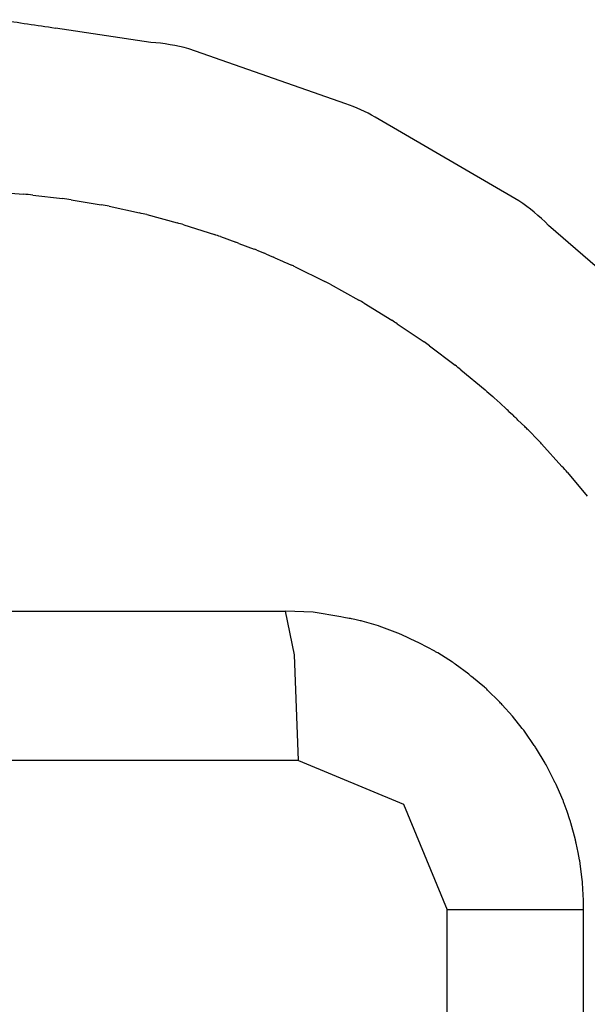
# Model space of a CAD drawing. Units: millimetres. Extents: x -1259 to -1123, y 150 to 269.
# Drawn here: x -1166 to -1166, y 226 to 226 of the extents above; entities that cross this region are included whole.
import ezdxf

# ---------------------------------------------------------------- set-up
doc = ezdxf.new("R2010")
doc.units = ezdxf.units.MM
doc.layers.add('GAIKEI', color=7, linetype='Continuous')

msp = doc.modelspace()

# ---------------------------------------------------------------- linework, layer by layer
at = {"layer": 'GAIKEI', "color": 1, "linetype": 'Continuous'}
for p, q in [((-1165.890545982353, 225.8822519175116), (-1165.903335080959, 225.8841714180133)), ((-1165.864477987054, 225.874038486011), (-1165.885479043721, 225.8813816914189)), ((-1165.841295841356, 225.8610412899281), (-1165.860535485921, 225.8722234963395)), ((-1165.911523330217, 225.8622037844033), (-1165.907622948823, 225.8619009639709)), ((-1165.90634893121, 225.8618018892706), (-1165.902391168791, 225.8613166722704)), ((-1165.901221963715, 225.8611726146797), (-1165.897213709491, 225.8604781151855)), ((-1165.896136621125, 225.860290038414), (-1165.89209086811, 225.8593999727506)), ((-1165.891095672218, 225.859178141826), (-1165.887044082127, 225.8580695253797)), ((-1165.886124219308, 225.8578137125896), (-1165.882057320962, 225.8564977921362)), ((-1165.821898657649, 225.844291291363), (-1165.837342734282, 225.8577439259738)), ((-1165.88125490719, 225.8562355739135), (-1165.879187392326, 225.8554760786574)), ((-1165.878777196847, 225.8553247992747), (-1165.87673335189, 225.8545583574157)), ((-1165.876394973972, 225.8544297648606), (-1165.875344670118, 225.85400106941)), ((-1165.87515655205, 225.8539226825799), (-1165.874679640421, 225.8537153296978)), ((-1165.874679640421, 225.8537153296978), (-1165.874166114406, 225.8534920575173)), ((-1165.87398587988, 225.8534118872579), (-1165.872950064196, 225.8529371384025)), ((-1165.872766461621, 225.8528568122759), (-1165.872242186059, 225.8526383641252)), ((-1165.872242186059, 225.8526383641252), (-1165.871730645936, 225.8524252224074)), ((-1165.871239945622, 225.8521885174965), (-1165.867278195046, 225.8502291734616)), ((-1165.866570083474, 225.8498516377609), (-1165.86273325919, 225.8477295952801)), ((-1165.862022562285, 225.8473059880845), (-1165.858296803248, 225.8450279525592)), ((-1165.85757837684, 225.8445511814486), (-1165.853991871464, 225.8421250160473)), ((-1165.85326430617, 225.841586865918), (-1165.849843940381, 225.8390215915767)), ((-1165.849094467047, 225.8384084735571), (-1165.845803835501, 225.8356937025314)), ((-1165.845581242339, 225.8354975903697), (-1165.844812549266, 225.834809812357)), ((-1165.844604691962, 225.8346232896906), (-1165.843830821097, 225.8339287901965)), ((-1165.843612374993, 225.8337280868009), (-1165.843146815163, 225.8333002154554)), ((-1165.843146815163, 225.8333002154554), (-1165.842873235611, 225.8330487830008)), ((-1165.842638819872, 225.8328262396324), (-1165.842174373073, 225.8323852750659)), ((-1165.841427073547, 225.831664130847), (-1165.840520646383, 225.8307822017139)), ((-1165.840063212779, 225.8303370620775), (-1165.838685196499, 225.8289202284371)), ((-1165.838273378575, 225.8284960343179), (-1165.835535066283, 225.8254600793862)), ((-1165.834800109167, 225.8246432673477), (-1165.832150140943, 225.8214490610365)), ((-1166.396003398137, 225.8060754550264), (-1165.872557172183, 225.8060754550264)), ((-1165.871327718388, 225.8002041858828), (-1165.872557172183, 225.8060754550264)), ((-1165.868843719904, 225.8059249096637), (-1165.872557172183, 225.8060503641327)), ((-1165.865130267625, 225.8052976373194), (-1165.868843719904, 225.8059249096637)), ((-1165.864738895963, 225.8052290753495), (-1165.865130267625, 225.8052976373194)), ((-1165.864030195926, 225.8051049225932), (-1165.864738895963, 225.8052290753495)), ((-1165.863254085369, 225.8049435224787), (-1165.863693981696, 225.8050457926799)), ((-1165.862565511033, 225.8047834378596), (-1165.863254085369, 225.8049435224787)), ((-1165.860114441141, 225.8040854335138), (-1165.862265973031, 225.8047120932875)), ((-1165.857485369239, 225.8031092638992), (-1165.859647940138, 225.8039436310657)), ((-1165.854989826143, 225.8019643831394), (-1165.857070963352, 225.8029407594966)), ((-1165.852540490531, 225.8006879543642), (-1165.854611331552, 225.8017778706911)), ((-1165.870800809618, 225.7860804163323), (-1165.871327718388, 225.8002041858828)), ((-1165.850198931568, 225.7992369123255), (-1165.852173381535, 225.8004736557112)), ((-1165.848020815644, 225.7976093366144), (-1165.849839308186, 225.7989785545287)), ((-1165.846636068831, 225.7964809677077), (-1165.847642373647, 225.7973034268982)), ((-1165.845906882727, 225.7958849993652), (-1165.846636068831, 225.7964809677077)), ((-1165.843959089543, 225.7939870494011), (-1165.845511363784, 225.7955025684051)), ((-1165.842147008926, 225.7919994636181), (-1165.843534554954, 225.7935219099544)), ((-1165.840855820262, 225.7903613884461), (-1165.842147008926, 225.7919994636181)), ((-1165.839250732019, 225.7880844633444), (-1165.84046160042, 225.7898604036666)), ((-1165.837796091128, 225.7857110583655), (-1165.838944967379, 225.787632815005)), ((-1165.870800809618, 225.7860804163323), (-1166.389028129667, 225.7860804163323)), ((-1165.870800809618, 225.7860804163323), (-1165.856749909104, 225.7802318344372)), ((-1165.83652378189, 225.7832370080289), (-1165.837550695325, 225.7852908349004)), ((-1165.835887157123, 225.7818273083834), (-1165.836329744011, 225.7828359947794)), ((-1165.835396762159, 225.7807096640461), (-1165.835887157123, 225.7818273083834)), ((-1165.856749909104, 225.7802318344372), (-1165.850901650295, 225.7660805703476)), ((-1165.834858104284, 225.7792156532392), (-1165.835239574999, 225.7803164687294)), ((-1165.83447663357, 225.778114837749), (-1165.834858104284, 225.7792156532392)), ((-1165.833746656099, 225.7754512350824), (-1165.834354179166, 225.7777077493301)), ((-1165.833388988349, 225.7737612506735), (-1165.833648782624, 225.7750129867259)), ((-1165.833178113966, 225.7727452195555), (-1165.833388988349, 225.7737612506735)), ((-1165.832817141397, 225.7700745187264), (-1165.833109582625, 225.7722678279345)), ((-1165.832688101858, 225.7680684371429), (-1165.832789007558, 225.7696627472049)), ((-1165.832637560185, 225.7660805703476), (-1165.832676103131, 225.7676030166838)), ((-1165.850901650295, 225.0058013980417), (-1165.850901650295, 225.7660805703476)), ((-1165.832637560185, 225.7660805703476), (-1165.850901650295, 225.7660805703476)), ((-1165.832637560185, 225.0058013980417), (-1165.832637560185, 225.7660805703476))]:
    msp.add_line(p, q, dxfattribs=at)
for centre, radius, start, end in [((-1165.570487710627, 228.1271693859876), 2.267559758038092, 261.369267280103, 261.5592494732774), ((-1165.892642744747, 225.8548570291568), 0.02747501265698053, 74.88631331824742, 85.62320294601687), ((-1165.872024750926, 225.8524560621059), 0.02286382878160775, 59.83390930276877, 70.7267105158924), ((-1165.909211629013, 225.8332309314462), 0.02871401521414417, 84.27828409791057, 86.82833719318968), ((-1165.904711885629, 225.837664392366), 0.0237658593643042, 81.5558070964604, 84.3961838113409), ((-1165.900855215104, 225.8364455384709), 0.02430689833508509, 78.8063452672488, 81.38387145826148), ((-1165.856611983825, 225.8386609326314), 0.02711945082118957, 44.72174742655284, 55.61395980213398), ((-1165.895981797938, 225.8396008879383), 0.02017778715153012, 75.98631186975491, 78.88187757517662), ((-1165.892162610688, 225.8378823486457), 0.02082597990791149, 73.14532914089433, 75.77229529320059), ((-1165.888360296835, 225.835851218762), 0.02158722995074321, 70.78294028818749, 73.02364331613383), ((-1165.901472750562, 225.7944173545576), 0.06499849983196299, 69.56341708805692, 69.94880889528137), ((-1165.88103615158, 225.8427264886993), 0.01258996435644881, 68.36816864525181, 70.0156019566521), ((-1165.878718364837, 225.8456397237175), 0.009016313983478078, 66.73147510862414, 68.02656225503466), ((-1165.87815890698, 225.8442729910244), 0.01004657053640837, 65.45748667393323, 66.58248578237402), ((-1165.87056157211, 225.8581465543066), 0.005730873276008526, 245.3687723503996, 247.3724721898339), ((-1165.875153911465, 225.8447016586244), 0.008448205986697859, 62.40041703616387, 66.09595003476203), ((-1165.875146290912, 225.8346188157477), 0.01748113842158506, 60.62012149561304, 63.25050388811167), ((-1165.872096294002, 225.8312130051216), 0.01898589400963329, 57.95465045399162, 60.45167718702523), ((-1165.868305143206, 225.8291671355857), 0.01875452968723677, 55.11326130376294, 57.74764951415077), ((-1165.864666725376, 225.8269319849568), 0.01856827131800314, 52.11483891965162, 54.90754128474194), ((-1165.86270943225, 225.822530223269), 0.02091616861879074, 49.38823050101893, 52.0409641263745), ((-1165.850582508313, 225.8300453851168), 0.007398594694916587, 47.47007988783721, 49.76761849700137), ((-1165.969305831838, 225.69586779402), 0.1865568596034961, 48.05360579356584, 48.13937785436121), ((-1165.860669102662, 225.8153827298729), 0.02504963232404625, 47.08463530947427, 47.76316134384747), ((-1165.856468111798, 225.8184939071957), 0.01991645220039118, 46.02334414251899, 46.95321853916509), ((-1165.938338672845, 225.7308465136027), 0.1398488206248168, 46.41414082764912, 46.55717442903527), ((-1165.891056511263, 225.7811504004531), 0.07081467394733386, 45.50592489196262, 46.06372431512345), ((-1165.856427474055, 225.8139784523121), 0.02313856435850006, 44.99010454470118, 46.57065270135367), ((-1165.849755872607, 225.8177605494832), 0.01571936079613642, 43.0743362001968, 45.22939175608855), ((-1165.85491539593, 225.8072828459328), 0.02657082974307864, 40.79570963415983, 43.16524915350548), ((-1165.864936805191, 225.7989644922538), 0.00620699807565118, 78.44962601582073, 81.60119261065991), ((-1165.863712776565, 225.7993022057869), 0.00560001100307362, 75.02738956209896, 78.17820209571136), ((-1165.861552324513, 225.7985168442038), 0.005751234258399912, 70.6628541802462, 75.52171811406927), ((-1165.859669200534, 225.7971446984891), 0.006351783974165151, 65.85443386305754, 69.8905945007117), ((-1165.85887137227, 225.7936101593286), 0.009211919225400223, 62.45476459766747, 65.0794389980376), ((-1165.855208780357, 225.7956953907299), 0.005660871155281204, 57.57419475718521, 61.87759783821772), ((-1165.853028634862, 225.7949186128713), 0.005162841359602399, 51.84824905146191, 56.76390172233231), ((-1165.855512122775, 225.7879547731034), 0.01222007688677197, 49.90913954564035, 52.19088616979643), ((-1165.850041627628, 225.7912130076705), 0.006238879851007395, 43.43672062080196, 48.49094962848685), ((-1165.851722272565, 225.7864752550541), 0.01080250271694628, 40.71651354185145, 44.05713706982606), ((-1165.847905214629, 225.7844086953396), 0.009226511592687909, 36.21907381816641, 40.17862280531637), ((-1165.846673676002, 225.7827298263457), 0.0091527173429357, 32.39049155567682, 35.8052851693234), ((-1165.843260927981, 225.7822380218183), 0.006475061752341052, 28.12991750390522, 32.43694969081749), ((-1165.844418640641, 225.7791694795645), 0.008881080030715565, 24.38371957813509, 27.2580813525012), ((-1165.840236876624, 225.7785467211253), 0.00530141774599743, 19.50112356320773, 24.07883923112448), ((-1165.840179986755, 225.776177276497), 0.006023485798184168, 14.71932906946089, 18.76381464543387), ((-1165.841205895139, 225.7735553190882), 0.007696411145014456, 10.91752354917757, 14.26089969107262), ((-1165.839763116084, 225.7715563032546), 0.006691470306886153, 6.103976714391941, 10.23444536407107), ((-1165.838738733575, 225.7694630855549), 0.00595307520983033, 1.922017661155396, 5.895176323361116), ((-1165.844962222474, 225.7675191404559), 0.01228640564792637, 0.3911470395027259, 2.562415452199374)]:
    msp.add_arc(centre, radius, start, end, dxfattribs=at)

doc.saveas('drawing.dxf')
